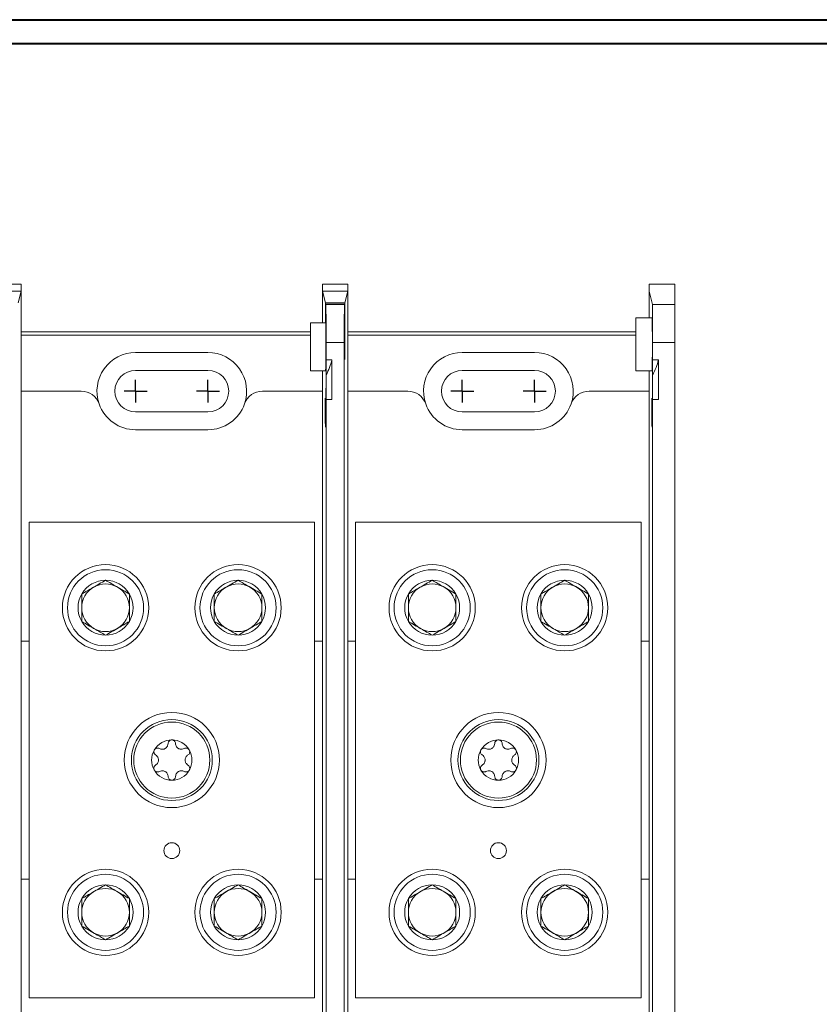
# Model space of a CAD drawing. Units: inches. Extents: x 0.3 to 10.7, y 0.3 to 8.3.
# Drawn here: x 3.9 to 5.5, y 6.1 to 8.1 of the extents above; entities that cross this region are included whole.
import ezdxf

# ---------------------------------------------------------------- set-up
doc = ezdxf.new("R2010")
doc.units = ezdxf.units.IN
doc.header["$MEASUREMENT"] = 0
doc.layers.add('DETAIL', color=7, linetype='Continuous')

# ---------------------------------------------------------------- blocks, each defined once
blk = doc.blocks.new('SW_CENTERMARKSYMBOL_2')
at = {"layer": 'DETAIL', "color": 0}
for q in [(0, 0.024), (-0.024, 0), (0, -0.024), (0.024, 0)]:
    blk.add_line((0, 0), q, dxfattribs=at)
blk = doc.blocks.new('SW_CENTERMARKSYMBOL_3')
at = {"layer": 'DETAIL', "color": 0}
for q in [(0, 0.024), (-0.024, 0), (0, -0.024), (0.024, 0)]:
    blk.add_line((0, 0), q, dxfattribs=at)
blk = doc.blocks.new('SW_CENTERMARKSYMBOL_4')
at = {"layer": 'DETAIL', "color": 0}
for q in [(0, 0.024), (-0.024, 0), (0, -0.024), (0.024, 0)]:
    blk.add_line((0, 0), q, dxfattribs=at)
blk = doc.blocks.new('SW_CENTERMARKSYMBOL_5')
at = {"layer": 'DETAIL', "color": 0}
for q in [(0, 0.024), (-0.024, 0), (0, -0.024), (0.024, 0)]:
    blk.add_line((0, 0), q, dxfattribs=at)

msp = doc.modelspace()

# ---------------------------------------------------------------- linework, layer by layer
at = {"color": 7, "linetype": 'Continuous', "lineweight": 40}
for p, q in [((0.32993, 8.12957), (10.62993, 8.12957)), ((0.37993, 8.07957), (10.57993, 8.07957))]:
    msp.add_line(p, q, dxfattribs=at)
at = {"color": 7, "linetype": 'Continuous', "lineweight": 15}
for p, q in [((3.85933, 7.57392), (3.80597, 7.57392)), ((3.85933, 7.55925), (3.85933, 7.57392)), ((4.54549, 7.57392), (4.49213, 7.57392)), ((4.49213, 7.57392), (4.49213, 7.55925)), ((4.54549, 7.55925), (4.54549, 7.57392)), ((5.17813, 7.5738), (5.17813, 7.55913)), ((5.23253, 7.5738), (5.17813, 7.5738)), ((5.23253, 7.5311), (5.23253, 7.5738)), ((3.80597, 7.55925), (3.85933, 7.55925)), ((3.85933, 7.55925), (3.85314, 7.53448)), ((3.85933, 7.55925), (3.85933, 7.34906)), ((4.49213, 7.49254), (4.49213, 7.55925)), ((4.49832, 7.53448), (4.49213, 7.55925)), ((4.49213, 7.55925), (4.54549, 7.55925)), ((4.54549, 7.55925), (4.5393, 7.53448)), ((4.54549, 7.55925), (4.54549, 7.34906)), ((5.17813, 7.55913), (5.17813, 7.5034)), ((5.17813, 7.55913), (5.18514, 7.5311)), ((4.49832, 7.53448), (4.49839, 7.49254)), ((4.49832, 7.53448), (4.5393, 7.53448)), ((4.49897, 7.49254), (4.49903, 7.53166)), ((4.49914, 7.53122), (4.49903, 7.53166)), ((4.49903, 7.53166), (4.5386, 7.53166)), ((4.49914, 7.53122), (4.53849, 7.53122)), ((4.5386, 7.53166), (4.53849, 7.53122)), ((4.5386, 7.53166), (4.53869, 7.47387)), ((4.53921, 7.47387), (4.5393, 7.53448)), ((5.18514, 7.5311), (5.23253, 7.5311)), ((5.23253, 7.5311), (5.23253, 7.45115)), ((4.46713, 7.39146), (4.46713, 7.49254)), ((4.46713, 7.49254), (4.49897, 7.49254)), ((5.18468, 7.5034), (5.15013, 7.5034)), ((5.15013, 7.3914), (5.15013, 7.5034)), ((3.85933, 7.47386), (4.46713, 7.47386)), ((4.54549, 7.47386), (5.15013, 7.47386)), ((4.46713, 7.46688), (3.85933, 7.46688)), ((4.53781, 7.45127), (4.49981, 7.45127)), ((4.49981, 7.45127), (4.49981, 7.41496)), ((4.53781, 7.45127), (4.53781, 5.69645)), ((5.15013, 7.46688), (4.54549, 7.46688)), ((5.23253, 7.45115), (5.18581, 7.45115)), ((5.18581, 7.45115), (5.18581, 7.4149)), ((5.23253, 7.45115), (5.23253, 5.69645)), ((4.25165, 7.43026), (4.09965, 7.43026)), ((4.93781, 7.43026), (4.78581, 7.43026)), ((4.51213, 7.41496), (4.49981, 7.41496)), ((4.51213, 7.33181), (4.51213, 7.41496)), ((5.19813, 7.4149), (5.18581, 7.4149)), ((5.19813, 7.33174), (5.19813, 7.4149)), ((4.25165, 7.39266), (4.09965, 7.39266)), ((4.46713, 7.39146), (4.49868, 7.39146)), ((4.49197, 7.34906), (4.49197, 7.39146)), ((4.49213, 7.15673), (4.49213, 7.39146)), ((4.93781, 7.39266), (4.78581, 7.39266)), ((5.15013, 7.3914), (5.18468, 7.3914)), ((5.17813, 7.3914), (5.17813, 7.15667)), ((4.4997, 7.31919), (4.4997, 7.38317)), ((5.1857, 7.31913), (5.1857, 7.38311)), ((3.85933, 7.34906), (3.85933, 6.82386)), ((3.85933, 7.34906), (3.98524, 7.34906)), ((4.36606, 7.34906), (4.49197, 7.34906)), ((4.49197, 7.15273), (4.49197, 7.34906)), ((4.54549, 7.34906), (4.54549, 6.82386)), ((4.54549, 7.34906), (4.6714, 7.34906)), ((5.05222, 7.34906), (5.17813, 7.34906)), ((5.17813, 7.15273), (5.17813, 7.34906)), ((4.49981, 7.33181), (4.49981, 5.69645)), ((4.51213, 7.33181), (4.49981, 7.33181)), ((5.18581, 7.33174), (5.18581, 5.69645)), ((5.19813, 7.33174), (5.18581, 7.33174)), ((4.09965, 7.30546), (4.25165, 7.30546)), ((4.49868, 7.31346), (4.49965, 7.31346)), ((4.78581, 7.30546), (4.93781, 7.30546)), ((5.18468, 7.3134), (5.18565, 7.3134)), ((4.09965, 7.26786), (4.25165, 7.26786)), ((4.78581, 7.26786), (4.93781, 7.26786)), ((4.49197, 7.18386), (4.49213, 7.18402)), ((4.49213, 7.15289), (4.49197, 7.15273)), ((4.49213, 7.15673), (4.49213, 7.03099)), ((5.17813, 7.03093), (5.17813, 7.15667)), ((4.47565, 7.07386), (3.87565, 7.07386)), ((3.87565, 7.07386), (3.87565, 6.07386)), ((4.47565, 7.07386), (4.47565, 6.07386)), ((5.16181, 7.07386), (4.56181, 7.07386)), ((4.56181, 7.07386), (4.56181, 6.07386)), ((5.16181, 7.07386), (5.16181, 6.07386)), ((4.49197, 7.03499), (4.49213, 7.03483)), ((4.49197, 6.82386), (4.49197, 7.03499)), ((5.17813, 6.82386), (5.17813, 7.03499)), ((4.49213, 6.11673), (4.49213, 7.03099)), ((5.17813, 7.03093), (5.17813, 6.82386)), ((4.49213, 7.0037), (4.49197, 7.00386)), ((3.859, 6.82386), (3.859, 6.32386)), ((3.87565, 6.82386), (3.859, 6.82386)), ((4.49197, 6.82386), (4.47565, 6.82386)), ((4.49197, 6.32386), (4.49197, 6.82386)), ((4.54516, 6.82386), (4.54516, 6.32386)), ((4.56181, 6.82386), (4.54516, 6.82386)), ((5.17813, 6.82386), (5.16181, 6.82386)), ((5.17813, 6.32386), (5.17813, 6.82386)), ((4.49197, 6.63786), (4.49213, 6.63786)), ((4.49197, 6.50986), (4.49213, 6.50986)), ((3.859, 6.32386), (3.87565, 6.32386)), ((3.85933, 6.32386), (3.85933, 5.79866)), ((4.47565, 6.32386), (4.49197, 6.32386)), ((4.49197, 6.11273), (4.49197, 6.32386)), ((4.54516, 6.32386), (4.56181, 6.32386)), ((4.54549, 6.32386), (4.54549, 5.79866)), ((5.16181, 6.32386), (5.17813, 6.32386)), ((5.17813, 6.32386), (5.17813, 6.11667)), ((5.17813, 6.11273), (5.17813, 6.32386)), ((4.49197, 6.14386), (4.49213, 6.14402)), ((4.49213, 6.11289), (4.49197, 6.11273)), ((4.49213, 6.11673), (4.49213, 5.99099)), ((5.17813, 5.99093), (5.17813, 6.11667)), ((4.47565, 6.07386), (3.87565, 6.07386)), ((5.16181, 6.07386), (4.56181, 6.07386))]:
    msp.add_line(p, q, dxfattribs=at)
at = {"color": 8, "linetype": 'Continuous', "lineweight": 15}
for p, q in [((4.53869, 7.47387), (4.53921, 7.47387)), ((4.53922, 7.45611), (4.53868, 7.45611)), ((4.49944, 7.29677), (4.49792, 7.29677)), ((5.18544, 7.29671), (5.18392, 7.29671))]:
    msp.add_line(p, q, dxfattribs=at)
at = {"color": 7, "linetype": 'Continuous', "lineweight": 15}
for centre, radius in [((4.03645, 6.89386), 0.09062), ((4.03645, 6.89386), 0.08), ((4.31485, 6.89386), 0.09062), ((4.31485, 6.89386), 0.08), ((4.72261, 6.89386), 0.09062), ((4.72261, 6.89386), 0.08), ((5.00101, 6.89386), 0.09062), ((5.00101, 6.89386), 0.08), ((4.17565, 6.57386), 0.1), ((4.86181, 6.57386), 0.1), ((4.17565, 6.57386), 0.085), ((4.17565, 6.57386), 0.07989), ((4.86181, 6.57386), 0.085), ((4.86181, 6.57386), 0.07989), ((4.17565, 6.38346), 0.01675), ((4.86181, 6.38346), 0.01675), ((4.03645, 6.25386), 0.09062), ((4.03645, 6.25386), 0.08), ((4.31485, 6.25386), 0.09062), ((4.31485, 6.25386), 0.08), ((4.72261, 6.25386), 0.09062), ((4.72261, 6.25386), 0.08), ((5.00101, 6.25386), 0.09062), ((5.00101, 6.25386), 0.08)]:
    msp.add_circle(centre, radius, dxfattribs=at)
for centre, radius, start, end in [((4.09965, 7.34906), 0.0812, 90, 199.27078), ((4.25165, 7.34906), 0.0812, 340.72922, 90), ((4.78581, 7.34906), 0.0812, 90, 199.27078), ((4.93781, 7.34906), 0.0812, 340.72922, 90), ((4.38213, 7.44746), 0.134, 331.32992, 345.96535), ((5.06813, 7.4474), 0.134, 331.32992, 345.96535), ((4.09965, 7.34906), 0.0436, 90, 270), ((4.25165, 7.34906), 0.0436, 270, 90), ((4.78581, 7.34906), 0.0436, 90, 270), ((4.93781, 7.34906), 0.0436, 270, 90), ((3.98524, 7.30906), 0.04, 19.27078, 90), ((4.36606, 7.30906), 0.04, 90, 160.72922), ((4.6714, 7.30906), 0.04, 19.27078, 90), ((5.05222, 7.30906), 0.04, 90, 160.72922), ((4.09965, 7.34906), 0.0812, 199.27078, 270), ((4.25165, 7.34906), 0.0812, 270, 340.72922), ((4.78581, 7.34906), 0.0812, 199.27078, 270), ((4.93781, 7.34906), 0.0812, 270, 340.72922), ((4.03645, 6.89386), 0.05774, 90, 150), ((4.03645, 6.89386), 0.05, 120, 180), ((4.03645, 6.89386), 0.05, 60, 120), ((4.03645, 6.89386), 0.05774, 30, 90), ((4.03645, 6.89386), 0.05, 0, 60), ((4.31485, 6.89386), 0.05774, 90, 150), ((4.31485, 6.89386), 0.05, 120, 180), ((4.31485, 6.89386), 0.05, 60, 120), ((4.31485, 6.89386), 0.05774, 30, 90), ((4.31485, 6.89386), 0.05, 0, 60), ((4.72261, 6.89386), 0.05774, 90, 150), ((4.72261, 6.89386), 0.05, 120, 180), ((4.72261, 6.89386), 0.05, 60, 120), ((4.72261, 6.89386), 0.05774, 30, 90), ((4.72261, 6.89386), 0.05, 0, 60), ((5.00101, 6.89386), 0.05774, 90, 150), ((5.00101, 6.89386), 0.05, 120, 180), ((5.00101, 6.89386), 0.05, 60, 120), ((5.00101, 6.89386), 0.05774, 30, 90), ((5.00101, 6.89386), 0.05, 0, 60), ((4.03645, 6.89386), 0.05774, 150, 210), ((4.03645, 6.89386), 0.05774, 330, 30), ((4.31485, 6.89386), 0.05774, 150, 210), ((4.31485, 6.89386), 0.05774, 330, 30), ((4.72261, 6.89386), 0.05774, 150, 210), ((4.72261, 6.89386), 0.05774, 330, 30), ((5.00101, 6.89386), 0.05774, 150, 210), ((5.00101, 6.89386), 0.05774, 330, 30), ((4.03645, 6.89386), 0.05, 180, 240), ((4.03645, 6.89386), 0.05, 300, 0), ((4.31485, 6.89386), 0.05, 180, 240), ((4.31485, 6.89386), 0.05, 300, 0), ((4.72261, 6.89386), 0.05, 180, 240), ((4.72261, 6.89386), 0.05, 300, 0), ((5.00101, 6.89386), 0.05, 180, 240), ((5.00101, 6.89386), 0.05, 300, 0), ((4.03645, 6.89386), 0.05774, 210, 270), ((4.03645, 6.89386), 0.05, 240, 300), ((4.03645, 6.89386), 0.05774, 270, 330), ((4.31485, 6.89386), 0.05774, 210, 270), ((4.31485, 6.89386), 0.05, 240, 300), ((4.31485, 6.89386), 0.05774, 270, 330), ((4.72261, 6.89386), 0.05774, 210, 270), ((4.72261, 6.89386), 0.05, 240, 300), ((4.72261, 6.89386), 0.05774, 270, 330), ((5.00101, 6.89386), 0.05774, 210, 270), ((5.00101, 6.89386), 0.05, 240, 300), ((5.00101, 6.89386), 0.05774, 270, 330), ((4.17565, 6.57386), 0.04239, 90, 150), ((4.17565, 6.57386), 0.04239, 30, 90), ((4.86181, 6.57386), 0.04239, 90, 150), ((4.86181, 6.57386), 0.04239, 30, 90), ((4.17565, 6.57386), 0.04239, 150, 210), ((4.17565, 6.57386), 0.04239, 330, 30), ((4.86181, 6.57386), 0.04239, 150, 210), ((4.86181, 6.57386), 0.04239, 330, 30), ((4.17565, 6.57386), 0.04239, 210, 270), ((4.17565, 6.57386), 0.04239, 270, 330), ((4.86181, 6.57386), 0.04239, 210, 270), ((4.86181, 6.57386), 0.04239, 270, 330), ((4.03645, 6.25386), 0.05774, 90, 150), ((4.03645, 6.25386), 0.05774, 30, 90), ((4.31485, 6.25386), 0.05774, 90, 150), ((4.31485, 6.25386), 0.05774, 30, 90), ((4.72261, 6.25386), 0.05774, 90, 150), ((4.72261, 6.25386), 0.05774, 30, 90), ((5.00101, 6.25386), 0.05774, 90, 150), ((5.00101, 6.25386), 0.05774, 30, 90), ((4.03645, 6.25386), 0.05, 120, 180), ((4.03645, 6.25386), 0.05, 60, 120), ((4.03645, 6.25386), 0.05, 0, 60), ((4.31485, 6.25386), 0.05, 120, 180), ((4.31485, 6.25386), 0.05, 60, 120), ((4.31485, 6.25386), 0.05, 0, 60), ((4.72261, 6.25386), 0.05, 120, 180), ((4.72261, 6.25386), 0.05, 60, 120), ((4.72261, 6.25386), 0.05, 0, 60), ((5.00101, 6.25386), 0.05, 120, 180), ((5.00101, 6.25386), 0.05, 60, 120), ((5.00101, 6.25386), 0.05, 0, 60), ((4.03645, 6.25386), 0.05774, 150, 210), ((4.03645, 6.25386), 0.05774, 330, 30), ((4.31485, 6.25386), 0.05774, 150, 210), ((4.31485, 6.25386), 0.05774, 330, 30), ((4.72261, 6.25386), 0.05774, 150, 210), ((4.72261, 6.25386), 0.05774, 330, 30), ((5.00101, 6.25386), 0.05774, 150, 210), ((5.00101, 6.25386), 0.05774, 330, 30), ((4.03645, 6.25386), 0.05, 180, 240), ((4.03645, 6.25386), 0.05, 300, 0), ((4.31485, 6.25386), 0.05, 180, 240), ((4.31485, 6.25386), 0.05, 300, 0), ((4.72261, 6.25386), 0.05, 180, 240), ((4.72261, 6.25386), 0.05, 300, 0), ((5.00101, 6.25386), 0.05, 180, 240), ((5.00101, 6.25386), 0.05, 300, 0), ((4.03645, 6.25386), 0.05774, 210, 270), ((4.03645, 6.25386), 0.05, 240, 300), ((4.03645, 6.25386), 0.05774, 270, 330), ((4.31485, 6.25386), 0.05774, 210, 270), ((4.31485, 6.25386), 0.05, 240, 300), ((4.31485, 6.25386), 0.05774, 270, 330), ((4.72261, 6.25386), 0.05774, 210, 270), ((4.72261, 6.25386), 0.05, 240, 300), ((4.72261, 6.25386), 0.05774, 270, 330), ((5.00101, 6.25386), 0.05774, 210, 270), ((5.00101, 6.25386), 0.05, 240, 300), ((5.00101, 6.25386), 0.05774, 270, 330)]:
    msp.add_arc(centre, radius, start, end, dxfattribs=at)
for centre, major_axis, start_param, end_param in [((4.49911, 7.45127), (0, 0.08), 4.712389, 6.2482787), ((4.53851, 7.45127), (0, 0.08), 0.0349066, 1.5707963), ((5.18511, 7.45115), (0, 0.08), 4.712389, 6.2482787), ((4.49868, 7.44746), (0, 0.056), 3.1415927, 5.6481865), ((5.18468, 7.4474), (0, 0.056), 4.712389, 6.2831853), ((4.53834, 7.46693), (0, 0.04), 4.4385941, 4.8869219), ((4.53955, 7.46693), (0, 0.04), 1.3962634, 1.8445912), ((4.53895, 7.44746), (0, 0.032), 1.2970015, 4.9861838), ((5.18468, 7.4474), (0, 0.056), 3.1415927, 4.712389), ((4.49868, 7.44746), (0, 0.134), 4.2120018, 4.4674382), ((5.18468, 7.4474), (0, 0.134), 4.2120018, 4.4674382), ((4.49868, 7.44746), (0, 0.134), 2.6179939, 4.2120018), ((5.18468, 7.4474), (0, 0.134), 2.6179939, 4.2120018), ((4.49801, 7.31409), (0, 0.02), 5.7595865, 8.9011792), ((4.49868, 7.44746), (0, 0.174), 3.8835017, 3.9853209), ((5.18401, 7.31403), (0, 0.02), 5.7595865, 8.9011792), ((5.18468, 7.4474), (0, 0.174), 3.8835017, 3.9853209), ((4.49868, 7.44746), (0, 0.174), 2.6179939, 3.8835017), ((5.18468, 7.4474), (0, 0.174), 2.6179939, 3.8835017)]:
    msp.add_ellipse(centre, major_axis=major_axis, ratio=0.0087269, start_param=start_param, end_param=end_param, dxfattribs=at)
for points, knots in [([(4.03645, 6.9516), (4.03211, 6.94909), (4.02334, 6.94403), (4.01034, 6.93652), (3.99791, 6.92935), (3.9903, 6.92495), (3.98645, 6.92273)], [0, 0, 0, 0, 0.2645907, 0.5349178, 0.7653277, 1, 1, 1, 1]), ([(4.08645, 6.92273), (4.08211, 6.92523), (4.07334, 6.9303), (4.06034, 6.9378), (4.04791, 6.94498), (4.0403, 6.94938), (4.03645, 6.9516)], [0, 0, 0, 0, 0.2645905, 0.5349173, 0.7653279, 1, 1, 1, 1]), ([(4.31485, 6.9516), (4.31051, 6.94909), (4.30174, 6.94403), (4.28874, 6.93652), (4.27631, 6.92935), (4.2687, 6.92495), (4.26485, 6.92273)], [0, 0, 0, 0, 0.26458984, 0.53491779, 0.76532774, 1, 1, 1, 1]), ([(4.36485, 6.92273), (4.36051, 6.92523), (4.35174, 6.9303), (4.33874, 6.9378), (4.32631, 6.94498), (4.3187, 6.94938), (4.31485, 6.9516)], [0, 0, 0, 0, 0.26459047, 0.53491732, 0.76532709, 1, 1, 1, 1]), ([(4.72261, 6.9516), (4.71827, 6.94909), (4.7095, 6.94403), (4.6965, 6.93652), (4.68407, 6.92935), (4.67646, 6.92495), (4.67261, 6.92273)], [0, 0, 0, 0, 0.2645904, 0.5349176, 0.7653276, 1, 1, 1, 1]), ([(4.77261, 6.92273), (4.76827, 6.92523), (4.7595, 6.9303), (4.7465, 6.9378), (4.73407, 6.94498), (4.72646, 6.94938), (4.72261, 6.9516)], [0, 0, 0, 0, 0.26459045, 0.53491749, 0.76532765, 1, 1, 1, 1]), ([(5.00101, 6.9516), (4.99667, 6.94909), (4.9879, 6.94403), (4.9749, 6.93652), (4.96247, 6.92935), (4.95486, 6.92495), (4.95101, 6.92273)], [0, 0, 0, 0, 0.2645906, 0.5349176, 0.7653277, 1, 1, 1, 1]), ([(5.05101, 6.92273), (5.04667, 6.92523), (5.0379, 6.9303), (5.0249, 6.9378), (5.01247, 6.94498), (5.00486, 6.94938), (5.00101, 6.9516)], [0, 0, 0, 0, 0.2645904, 0.5349176, 0.7653276, 1, 1, 1, 1]), ([(3.98645, 6.92273), (3.98645, 6.91613), (3.98645, 6.90483), (3.98645, 6.88817), (3.98645, 6.87551), (3.98645, 6.86786), (3.98645, 6.86499)], [0, 0, 0, 0, 0.3470588, 0.5942209, 0.8480169, 1, 1, 1, 1]), ([(4.08645, 6.86499), (4.08645, 6.86786), (4.08645, 6.87539), (4.08645, 6.88804), (4.08645, 6.90471), (4.08645, 6.91613), (4.08645, 6.92273)], [0, 0, 0, 0, 0.1519837, 0.3994028, 0.65294, 1, 1, 1, 1]), ([(4.26485, 6.92273), (4.26485, 6.91613), (4.26485, 6.90483), (4.26485, 6.88817), (4.26485, 6.87551), (4.26485, 6.86786), (4.26485, 6.86499)], [0, 0, 0, 0, 0.3470588, 0.5942209, 0.8480169, 1, 1, 1, 1]), ([(4.36485, 6.86499), (4.36485, 6.86786), (4.36485, 6.87539), (4.36485, 6.88804), (4.36485, 6.90471), (4.36485, 6.91613), (4.36485, 6.92273)], [0, 0, 0, 0, 0.1519837, 0.3994028, 0.65294, 1, 1, 1, 1]), ([(4.67261, 6.92273), (4.67261, 6.91613), (4.67261, 6.90483), (4.67261, 6.88817), (4.67261, 6.87551), (4.67261, 6.86786), (4.67261, 6.86499)], [0, 0, 0, 0, 0.3470588, 0.5942209, 0.8480169, 1, 1, 1, 1]), ([(4.77261, 6.86499), (4.77261, 6.86786), (4.77261, 6.87539), (4.77261, 6.88804), (4.77261, 6.90471), (4.77261, 6.91613), (4.77261, 6.92273)], [0, 0, 0, 0, 0.1519837, 0.3994028, 0.65294, 1, 1, 1, 1]), ([(4.95101, 6.92273), (4.95101, 6.91613), (4.95101, 6.90483), (4.95101, 6.88817), (4.95101, 6.87551), (4.95101, 6.86786), (4.95101, 6.86499)], [0, 0, 0, 0, 0.3470588, 0.5942209, 0.8480169, 1, 1, 1, 1]), ([(5.05101, 6.86499), (5.05101, 6.86786), (5.05101, 6.87539), (5.05101, 6.88804), (5.05101, 6.90471), (5.05101, 6.91613), (5.05101, 6.92273)], [0, 0, 0, 0, 0.1519837, 0.3994028, 0.65294, 1, 1, 1, 1]), ([(3.98645, 6.86499), (3.99079, 6.86249), (3.99956, 6.85742), (4.01256, 6.84992), (4.02499, 6.84274), (4.03261, 6.83835), (4.03645, 6.83613)], [0, 0, 0, 0, 0.26458984, 0.53491779, 0.76532774, 1, 1, 1, 1]), ([(4.03645, 6.83613), (4.04079, 6.83863), (4.04956, 6.8437), (4.06256, 6.8512), (4.07499, 6.85838), (4.08261, 6.86277), (4.08645, 6.86499)], [0, 0, 0, 0, 0.26459047, 0.53491732, 0.76532709, 1, 1, 1, 1]), ([(4.26485, 6.86499), (4.26919, 6.86249), (4.27796, 6.85742), (4.29096, 6.84992), (4.30339, 6.84274), (4.31101, 6.83835), (4.31485, 6.83613)], [0, 0, 0, 0, 0.2645907, 0.5349178, 0.7653277, 1, 1, 1, 1]), ([(4.31485, 6.83613), (4.31919, 6.83863), (4.32796, 6.8437), (4.34096, 6.8512), (4.35339, 6.85838), (4.36101, 6.86277), (4.36485, 6.86499)], [0, 0, 0, 0, 0.2645905, 0.5349173, 0.7653279, 1, 1, 1, 1]), ([(4.67261, 6.86499), (4.67695, 6.86249), (4.68572, 6.85742), (4.69872, 6.84992), (4.71115, 6.84274), (4.71877, 6.83835), (4.72261, 6.83613)], [0, 0, 0, 0, 0.2645904, 0.5349176, 0.7653276, 1, 1, 1, 1]), ([(4.72261, 6.83613), (4.72695, 6.83863), (4.73572, 6.8437), (4.74872, 6.8512), (4.76115, 6.85838), (4.76877, 6.86277), (4.77261, 6.86499)], [0, 0, 0, 0, 0.2645906, 0.5349176, 0.7653277, 1, 1, 1, 1]), ([(4.95101, 6.86499), (4.95535, 6.86249), (4.96412, 6.85742), (4.97712, 6.84992), (4.98955, 6.84274), (4.99717, 6.83835), (5.00101, 6.83613)], [0, 0, 0, 0, 0.26459045, 0.53491749, 0.76532765, 1, 1, 1, 1]), ([(5.00101, 6.83613), (5.00535, 6.83863), (5.01412, 6.8437), (5.02712, 6.8512), (5.03955, 6.85838), (5.04717, 6.86277), (5.05101, 6.86499)], [0, 0, 0, 0, 0.2645904, 0.5349176, 0.7653276, 1, 1, 1, 1]), ([(4.16787, 6.60861), (4.16769, 6.60709), (4.16741, 6.60466), (4.16561, 6.60151), (4.16367, 6.59941), (4.16149, 6.59789), (4.15899, 6.59683), (4.1558, 6.59627), (4.15245, 6.59659), (4.15041, 6.59754), (4.14945, 6.59798)], [0, 0, 0, 0, 0.2063831, 0.3291987, 0.4275061, 0.5079387, 0.5884137, 0.694324, 0.856993, 1, 1, 1, 1]), ([(4.17565, 6.61625), (4.1755, 6.61625), (4.17467, 6.61623), (4.17315, 6.61593), (4.17128, 6.61502), (4.16949, 6.61345), (4.16815, 6.6112), (4.16796, 6.60947), (4.16787, 6.60861)], [0, 0, 0, 0, 0.03186607, 0.17675314, 0.32457306, 0.49260809, 0.74895921, 1, 1, 1, 1]), ([(4.18344, 6.60861), (4.18332, 6.60956), (4.18311, 6.61135), (4.18162, 6.61369), (4.17966, 6.61527), (4.17762, 6.61611), (4.17626, 6.61621), (4.17565, 6.61625)], [0, 0, 0, 0, 0.27739272, 0.52178596, 0.71299276, 0.87189658, 1, 1, 1, 1]), ([(4.20185, 6.59798), (4.20044, 6.59737), (4.1982, 6.5964), (4.19458, 6.59638), (4.19179, 6.59701), (4.18938, 6.59815), (4.18722, 6.59977), (4.18513, 6.60225), (4.18374, 6.60532), (4.18353, 6.60756), (4.18344, 6.60861)], [0, 0, 0, 0, 0.2063628, 0.3291846, 0.427496, 0.5079301, 0.588406, 0.6943115, 0.8569727, 1, 1, 1, 1]), ([(4.85403, 6.60861), (4.85385, 6.60709), (4.85357, 6.60466), (4.85177, 6.60151), (4.84983, 6.59941), (4.84765, 6.59789), (4.84515, 6.59683), (4.84196, 6.59627), (4.83861, 6.59659), (4.83657, 6.59754), (4.83561, 6.59798)], [0, 0, 0, 0, 0.206383, 0.3291988, 0.427506, 0.5079389, 0.5884143, 0.6943234, 0.8569929, 1, 1, 1, 1]), ([(4.86181, 6.61625), (4.86166, 6.61625), (4.86083, 6.61623), (4.85931, 6.61593), (4.85744, 6.61502), (4.85565, 6.61345), (4.85431, 6.6112), (4.85412, 6.60947), (4.85403, 6.60861)], [0, 0, 0, 0, 0.0318653, 0.1767505, 0.3245716, 0.4926082, 0.7489589, 1, 1, 1, 1]), ([(4.8696, 6.60861), (4.86948, 6.60956), (4.86927, 6.61135), (4.86778, 6.61369), (4.86582, 6.61527), (4.86378, 6.61611), (4.86242, 6.61621), (4.86181, 6.61625)], [0, 0, 0, 0, 0.27739219, 0.5217855, 0.71299202, 0.87189552, 1, 1, 1, 1]), ([(4.88801, 6.59798), (4.8866, 6.59737), (4.88436, 6.5964), (4.88074, 6.59638), (4.87795, 6.59701), (4.87554, 6.59815), (4.87338, 6.59977), (4.87129, 6.60225), (4.8699, 6.60532), (4.86969, 6.60756), (4.8696, 6.60861)], [0, 0, 0, 0, 0.2063624, 0.3291851, 0.4274956, 0.5079293, 0.5884054, 0.6943108, 0.8569726, 1, 1, 1, 1]), ([(4.13894, 6.59506), (4.13887, 6.59492), (4.13846, 6.59419), (4.13797, 6.59273), (4.13782, 6.59066), (4.13829, 6.58832), (4.13956, 6.58604), (4.14097, 6.585), (4.14167, 6.58449)], [0, 0, 0, 0, 0.0318452, 0.1767314, 0.3245512, 0.4925841, 0.7489283, 1, 1, 1, 1]), ([(4.14945, 6.59798), (4.14857, 6.59835), (4.14692, 6.59906), (4.14414, 6.59894), (4.1418, 6.59804), (4.14004, 6.59669), (4.13928, 6.59556), (4.13894, 6.59506)], [0, 0, 0, 0, 0.2773471, 0.5217519, 0.712966, 0.8718729, 1, 1, 1, 1]), ([(4.14167, 6.58449), (4.1429, 6.58358), (4.14486, 6.58212), (4.14669, 6.57899), (4.14754, 6.57626), (4.14776, 6.57361), (4.14743, 6.57092), (4.14632, 6.56788), (4.14436, 6.56513), (4.14253, 6.56384), (4.14167, 6.56323)], [0, 0, 0, 0, 0.2063584, 0.3291828, 0.4274938, 0.5079275, 0.5884038, 0.6943086, 0.8569689, 1, 1, 1, 1]), ([(4.21236, 6.59506), (4.21229, 6.59518), (4.21186, 6.5959), (4.21083, 6.59706), (4.20912, 6.59822), (4.20686, 6.59899), (4.20425, 6.59903), (4.20264, 6.59832), (4.20185, 6.59798)], [0, 0, 0, 0, 0.0317376, 0.176628, 0.3244385, 0.4924524, 0.7487543, 1, 1, 1, 1]), ([(4.20964, 6.56323), (4.20841, 6.56414), (4.20645, 6.5656), (4.20461, 6.56873), (4.20376, 6.57146), (4.20355, 6.57411), (4.20388, 6.5768), (4.20498, 6.57985), (4.20694, 6.58259), (4.20878, 6.58388), (4.20964, 6.58449)], [0, 0, 0, 0, 0.2063594, 0.329183, 0.427494, 0.5079277, 0.5884039, 0.6943087, 0.8569689, 1, 1, 1, 1]), ([(4.20964, 6.58449), (4.2104, 6.58506), (4.21184, 6.58614), (4.21313, 6.58861), (4.21352, 6.59109), (4.21323, 6.59328), (4.21263, 6.59451), (4.21236, 6.59506)], [0, 0, 0, 0, 0.2771009, 0.5215682, 0.7128174, 0.8717439, 1, 1, 1, 1]), ([(4.8251, 6.59506), (4.82503, 6.59492), (4.82462, 6.59419), (4.82413, 6.59273), (4.82398, 6.59066), (4.82445, 6.58832), (4.82572, 6.58604), (4.82713, 6.585), (4.82783, 6.58449)], [0, 0, 0, 0, 0.0318457, 0.1767317, 0.3245514, 0.4925844, 0.7489276, 1, 1, 1, 1]), ([(4.83561, 6.59798), (4.83473, 6.59835), (4.83308, 6.59906), (4.8303, 6.59894), (4.82796, 6.59804), (4.8262, 6.59669), (4.82544, 6.59556), (4.8251, 6.59506)], [0, 0, 0, 0, 0.2773482, 0.5217524, 0.7129655, 0.8718725, 1, 1, 1, 1]), ([(4.82783, 6.58449), (4.82906, 6.58358), (4.83102, 6.58212), (4.83285, 6.57899), (4.8337, 6.57626), (4.83392, 6.57361), (4.83359, 6.57092), (4.83248, 6.56788), (4.83052, 6.56513), (4.82869, 6.56384), (4.82783, 6.56323)], [0, 0, 0, 0, 0.2063589, 0.3291827, 0.4274939, 0.5079276, 0.5884039, 0.6943087, 0.8569692, 1, 1, 1, 1]), ([(4.89852, 6.59506), (4.89845, 6.59518), (4.89802, 6.5959), (4.89699, 6.59706), (4.89528, 6.59822), (4.89302, 6.59899), (4.89041, 6.59903), (4.8888, 6.59832), (4.88801, 6.59798)], [0, 0, 0, 0, 0.031736, 0.1766278, 0.3244388, 0.4924517, 0.748753, 1, 1, 1, 1]), ([(4.8958, 6.56323), (4.89457, 6.56414), (4.89261, 6.5656), (4.89077, 6.56873), (4.88992, 6.57146), (4.88971, 6.57411), (4.89004, 6.5768), (4.89114, 6.57985), (4.8931, 6.58259), (4.89494, 6.58388), (4.8958, 6.58449)], [0, 0, 0, 0, 0.2063589, 0.3291827, 0.4274939, 0.5079276, 0.5884039, 0.6943087, 0.8569692, 1, 1, 1, 1]), ([(4.8958, 6.58449), (4.89656, 6.58506), (4.898, 6.58614), (4.89929, 6.58861), (4.89968, 6.59109), (4.89939, 6.59328), (4.89879, 6.59451), (4.89852, 6.59506)], [0, 0, 0, 0, 0.2771023, 0.5215678, 0.7128171, 0.8717435, 1, 1, 1, 1]), ([(4.14167, 6.56323), (4.1409, 6.56266), (4.13946, 6.56158), (4.13818, 6.55912), (4.13779, 6.55663), (4.13808, 6.55444), (4.13867, 6.55321), (4.13894, 6.55267)], [0, 0, 0, 0, 0.27710269, 0.521568, 0.71281737, 0.87174417, 1, 1, 1, 1]), ([(4.21236, 6.55267), (4.21244, 6.5528), (4.21284, 6.55353), (4.21334, 6.55499), (4.21348, 6.55706), (4.21302, 6.5594), (4.21174, 6.56168), (4.21033, 6.56272), (4.20964, 6.56323)], [0, 0, 0, 0, 0.0318452, 0.1767317, 0.3245515, 0.4925847, 0.7489278, 1, 1, 1, 1]), ([(4.82783, 6.56323), (4.82706, 6.56266), (4.82562, 6.56158), (4.82434, 6.55912), (4.82395, 6.55663), (4.82424, 6.55444), (4.82483, 6.55321), (4.8251, 6.55267)], [0, 0, 0, 0, 0.2771023, 0.5215678, 0.7128171, 0.8717435, 1, 1, 1, 1]), ([(4.89852, 6.55267), (4.8986, 6.5528), (4.899, 6.55353), (4.8995, 6.55499), (4.89964, 6.55706), (4.89918, 6.5594), (4.8979, 6.56168), (4.89649, 6.56272), (4.8958, 6.56323)], [0, 0, 0, 0, 0.0318457, 0.1767317, 0.3245514, 0.4925844, 0.7489276, 1, 1, 1, 1]), ([(4.13894, 6.55267), (4.13902, 6.55254), (4.13945, 6.55182), (4.14047, 6.55066), (4.14219, 6.5495), (4.14445, 6.54873), (4.14706, 6.5487), (4.14866, 6.5494), (4.14945, 6.54974)], [0, 0, 0, 0, 0.0317354, 0.1766284, 0.3244388, 0.4924526, 0.7487544, 1, 1, 1, 1]), ([(4.14945, 6.54974), (4.15086, 6.55035), (4.1531, 6.55132), (4.15673, 6.55134), (4.15952, 6.55071), (4.16192, 6.54958), (4.16409, 6.54795), (4.16617, 6.54547), (4.16757, 6.5424), (4.16777, 6.54016), (4.16787, 6.53911)], [0, 0, 0, 0, 0.2063631, 0.329185, 0.4274964, 0.5079289, 0.5884049, 0.6943105, 0.8569726, 1, 1, 1, 1]), ([(4.16787, 6.53911), (4.16798, 6.53816), (4.16819, 6.53637), (4.16969, 6.53403), (4.17164, 6.53246), (4.17369, 6.53161), (4.17505, 6.53151), (4.17565, 6.53147)], [0, 0, 0, 0, 0.2773918, 0.5217865, 0.7129931, 0.8718967, 1, 1, 1, 1]), ([(4.17565, 6.53147), (4.1758, 6.53147), (4.17664, 6.53149), (4.17815, 6.53179), (4.18002, 6.5327), (4.18181, 6.53427), (4.18315, 6.53652), (4.18334, 6.53825), (4.18344, 6.53911)], [0, 0, 0, 0, 0.0318661, 0.1767493, 0.3245695, 0.4926074, 0.7489589, 1, 1, 1, 1]), ([(4.18344, 6.53911), (4.18361, 6.54064), (4.1839, 6.54306), (4.18569, 6.54621), (4.18763, 6.54832), (4.18982, 6.54983), (4.19231, 6.55089), (4.1955, 6.55145), (4.19886, 6.55113), (4.2009, 6.55019), (4.20185, 6.54974)], [0, 0, 0, 0, 0.2063827, 0.3291991, 0.4275052, 0.5079393, 0.5884143, 0.6943228, 0.8569918, 1, 1, 1, 1]), ([(4.20185, 6.54974), (4.20273, 6.54937), (4.20439, 6.54866), (4.20716, 6.54878), (4.2095, 6.54968), (4.21126, 6.55103), (4.21202, 6.55216), (4.21236, 6.55267)], [0, 0, 0, 0, 0.2773474, 0.5217524, 0.7129633, 0.8718704, 1, 1, 1, 1]), ([(4.8251, 6.55267), (4.82518, 6.55254), (4.82561, 6.55182), (4.82663, 6.55066), (4.82835, 6.5495), (4.83061, 6.54873), (4.83322, 6.5487), (4.83482, 6.5494), (4.83561, 6.54974)], [0, 0, 0, 0, 0.031736, 0.1766278, 0.3244388, 0.4924517, 0.748753, 1, 1, 1, 1]), ([(4.83561, 6.54974), (4.83702, 6.55035), (4.83926, 6.55132), (4.84289, 6.55134), (4.84568, 6.55071), (4.84808, 6.54958), (4.85025, 6.54795), (4.85233, 6.54547), (4.85373, 6.5424), (4.85393, 6.54016), (4.85403, 6.53911)], [0, 0, 0, 0, 0.2063624, 0.3291851, 0.4274956, 0.5079293, 0.5884054, 0.6943108, 0.8569726, 1, 1, 1, 1]), ([(4.85403, 6.53911), (4.85414, 6.53816), (4.85435, 6.53637), (4.85585, 6.53403), (4.8578, 6.53246), (4.85985, 6.53161), (4.86121, 6.53151), (4.86181, 6.53147)], [0, 0, 0, 0, 0.2773922, 0.5217855, 0.712992, 0.8718955, 1, 1, 1, 1]), ([(4.86181, 6.53147), (4.86196, 6.53147), (4.8628, 6.53149), (4.86431, 6.53179), (4.86618, 6.5327), (4.86797, 6.53427), (4.86931, 6.53652), (4.8695, 6.53825), (4.8696, 6.53911)], [0, 0, 0, 0, 0.0318653, 0.1767505, 0.3245716, 0.4926082, 0.7489589, 1, 1, 1, 1]), ([(4.8696, 6.53911), (4.86977, 6.54064), (4.87006, 6.54306), (4.87185, 6.54621), (4.87379, 6.54832), (4.87598, 6.54983), (4.87847, 6.55089), (4.88166, 6.55145), (4.88502, 6.55113), (4.88706, 6.55019), (4.88801, 6.54974)], [0, 0, 0, 0, 0.206383, 0.3291988, 0.427506, 0.5079389, 0.5884143, 0.6943234, 0.8569929, 1, 1, 1, 1]), ([(4.88801, 6.54974), (4.88889, 6.54937), (4.89055, 6.54866), (4.89332, 6.54878), (4.89566, 6.54968), (4.89742, 6.55103), (4.89818, 6.55216), (4.89852, 6.55267)], [0, 0, 0, 0, 0.2773482, 0.5217524, 0.7129655, 0.8718725, 1, 1, 1, 1]), ([(4.03645, 6.3116), (4.03211, 6.30909), (4.02334, 6.30403), (4.01034, 6.29652), (3.99791, 6.28935), (3.9903, 6.28495), (3.98645, 6.28273)], [0, 0, 0, 0, 0.2645907, 0.5349178, 0.7653277, 1, 1, 1, 1]), ([(4.08645, 6.28273), (4.08211, 6.28523), (4.07334, 6.2903), (4.06034, 6.2978), (4.04791, 6.30498), (4.0403, 6.30938), (4.03645, 6.3116)], [0, 0, 0, 0, 0.2645905, 0.5349173, 0.7653279, 1, 1, 1, 1]), ([(4.31485, 6.3116), (4.31051, 6.30909), (4.30174, 6.30403), (4.28874, 6.29652), (4.27631, 6.28935), (4.2687, 6.28495), (4.26485, 6.28273)], [0, 0, 0, 0, 0.26458984, 0.53491779, 0.76532774, 1, 1, 1, 1]), ([(4.36485, 6.28273), (4.36051, 6.28523), (4.35174, 6.2903), (4.33874, 6.2978), (4.32631, 6.30498), (4.3187, 6.30938), (4.31485, 6.3116)], [0, 0, 0, 0, 0.26459047, 0.53491732, 0.76532709, 1, 1, 1, 1]), ([(4.72261, 6.3116), (4.71827, 6.30909), (4.7095, 6.30403), (4.6965, 6.29652), (4.68407, 6.28935), (4.67646, 6.28495), (4.67261, 6.28273)], [0, 0, 0, 0, 0.2645904, 0.5349176, 0.7653276, 1, 1, 1, 1]), ([(4.77261, 6.28273), (4.76827, 6.28523), (4.7595, 6.2903), (4.7465, 6.2978), (4.73407, 6.30498), (4.72646, 6.30938), (4.72261, 6.3116)], [0, 0, 0, 0, 0.26459045, 0.53491749, 0.76532765, 1, 1, 1, 1]), ([(5.00101, 6.3116), (4.99667, 6.30909), (4.9879, 6.30403), (4.9749, 6.29652), (4.96247, 6.28935), (4.95486, 6.28495), (4.95101, 6.28273)], [0, 0, 0, 0, 0.2645906, 0.5349176, 0.7653277, 1, 1, 1, 1]), ([(5.05101, 6.28273), (5.04667, 6.28523), (5.0379, 6.2903), (5.0249, 6.2978), (5.01247, 6.30498), (5.00486, 6.30938), (5.00101, 6.3116)], [0, 0, 0, 0, 0.2645904, 0.5349176, 0.7653276, 1, 1, 1, 1]), ([(3.98645, 6.28273), (3.98645, 6.27613), (3.98645, 6.26483), (3.98645, 6.24817), (3.98645, 6.23551), (3.98645, 6.22786), (3.98645, 6.22499)], [0, 0, 0, 0, 0.3470588, 0.5942209, 0.8480169, 1, 1, 1, 1]), ([(4.08645, 6.22499), (4.08645, 6.22786), (4.08645, 6.23539), (4.08645, 6.24804), (4.08645, 6.26471), (4.08645, 6.27613), (4.08645, 6.28273)], [0, 0, 0, 0, 0.1519837, 0.3994028, 0.65294, 1, 1, 1, 1]), ([(4.26485, 6.28273), (4.26485, 6.27613), (4.26485, 6.26483), (4.26485, 6.24817), (4.26485, 6.23551), (4.26485, 6.22786), (4.26485, 6.22499)], [0, 0, 0, 0, 0.3470588, 0.5942209, 0.8480169, 1, 1, 1, 1]), ([(4.36485, 6.22499), (4.36485, 6.22786), (4.36485, 6.23539), (4.36485, 6.24804), (4.36485, 6.26471), (4.36485, 6.27613), (4.36485, 6.28273)], [0, 0, 0, 0, 0.1519837, 0.3994028, 0.65294, 1, 1, 1, 1]), ([(4.67261, 6.28273), (4.67261, 6.27613), (4.67261, 6.26483), (4.67261, 6.24817), (4.67261, 6.23551), (4.67261, 6.22786), (4.67261, 6.22499)], [0, 0, 0, 0, 0.3470588, 0.5942209, 0.8480169, 1, 1, 1, 1]), ([(4.77261, 6.22499), (4.77261, 6.22786), (4.77261, 6.23539), (4.77261, 6.24804), (4.77261, 6.26471), (4.77261, 6.27613), (4.77261, 6.28273)], [0, 0, 0, 0, 0.1519837, 0.3994028, 0.65294, 1, 1, 1, 1]), ([(4.95101, 6.28273), (4.95101, 6.27613), (4.95101, 6.26483), (4.95101, 6.24817), (4.95101, 6.23551), (4.95101, 6.22786), (4.95101, 6.22499)], [0, 0, 0, 0, 0.3470588, 0.5942209, 0.8480169, 1, 1, 1, 1]), ([(5.05101, 6.22499), (5.05101, 6.22786), (5.05101, 6.23539), (5.05101, 6.24804), (5.05101, 6.26471), (5.05101, 6.27613), (5.05101, 6.28273)], [0, 0, 0, 0, 0.1519837, 0.3994028, 0.65294, 1, 1, 1, 1]), ([(3.98645, 6.22499), (3.99079, 6.22249), (3.99956, 6.21742), (4.01256, 6.20992), (4.02499, 6.20274), (4.03261, 6.19834), (4.03645, 6.19613)], [0, 0, 0, 0, 0.26458984, 0.53491779, 0.76532774, 1, 1, 1, 1]), ([(4.03645, 6.19613), (4.04079, 6.19863), (4.04956, 6.2037), (4.06256, 6.2112), (4.07499, 6.21838), (4.08261, 6.22277), (4.08645, 6.22499)], [0, 0, 0, 0, 0.26459047, 0.53491732, 0.76532709, 1, 1, 1, 1]), ([(4.26485, 6.22499), (4.26919, 6.22249), (4.27796, 6.21742), (4.29096, 6.20992), (4.30339, 6.20274), (4.31101, 6.19834), (4.31485, 6.19613)], [0, 0, 0, 0, 0.2645907, 0.5349178, 0.7653277, 1, 1, 1, 1]), ([(4.31485, 6.19613), (4.31919, 6.19863), (4.32796, 6.2037), (4.34096, 6.2112), (4.35339, 6.21838), (4.36101, 6.22277), (4.36485, 6.22499)], [0, 0, 0, 0, 0.2645905, 0.5349173, 0.7653279, 1, 1, 1, 1]), ([(4.67261, 6.22499), (4.67695, 6.22249), (4.68572, 6.21742), (4.69872, 6.20992), (4.71115, 6.20274), (4.71877, 6.19834), (4.72261, 6.19613)], [0, 0, 0, 0, 0.2645904, 0.5349176, 0.7653276, 1, 1, 1, 1]), ([(4.72261, 6.19613), (4.72695, 6.19863), (4.73572, 6.2037), (4.74872, 6.2112), (4.76115, 6.21838), (4.76877, 6.22277), (4.77261, 6.22499)], [0, 0, 0, 0, 0.2645906, 0.5349176, 0.7653277, 1, 1, 1, 1]), ([(4.95101, 6.22499), (4.95535, 6.22249), (4.96412, 6.21742), (4.97712, 6.20992), (4.98955, 6.20274), (4.99717, 6.19834), (5.00101, 6.19613)], [0, 0, 0, 0, 0.26459045, 0.53491749, 0.76532765, 1, 1, 1, 1]), ([(5.00101, 6.19613), (5.00535, 6.19863), (5.01412, 6.2037), (5.02712, 6.2112), (5.03955, 6.21838), (5.04717, 6.22277), (5.05101, 6.22499)], [0, 0, 0, 0, 0.2645904, 0.5349176, 0.7653276, 1, 1, 1, 1])]:
    msp.add_open_spline(points, degree=3, knots=knots, dxfattribs=at)

# ---------------------------------------------------------------- block references
at = {"layer": 'DETAIL'}
for name, p in [('SW_CENTERMARKSYMBOL_2', (4.09965, 7.34906)), ('SW_CENTERMARKSYMBOL_3', (4.25165, 7.34906)), ('SW_CENTERMARKSYMBOL_4', (4.78581, 7.34906)), ('SW_CENTERMARKSYMBOL_5', (4.93781, 7.34906))]:
    msp.add_blockref(name, p, dxfattribs=at)

doc.saveas('drawing.dxf')
